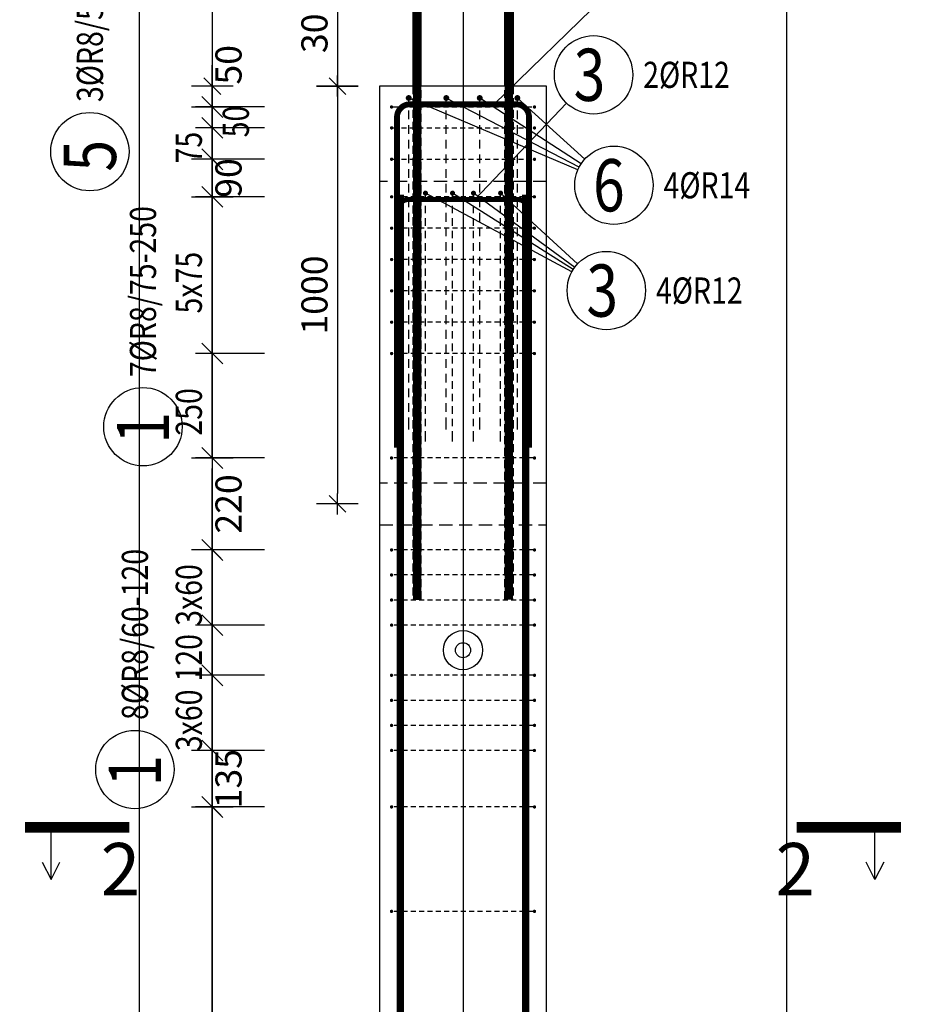
# Model space of a CAD drawing. Units: millimetres. Extents: x 211176 to 232176, y -106123 to -88746.
# Drawn here: x 219415 to 221537, y -101120 to -98764 of the extents above; entities that cross this region are included whole.
import ezdxf

# ---------------------------------------------------------------- set-up
doc = ezdxf.new("R2010")
doc.units = ezdxf.units.MM
doc.header["$LTSCALE"] = 20
doc.linetypes.add('DASHDOT', pattern=[25.4, 12.7, -6.35, 0, -6.35])
doc.linetypes.add('HIDDEN2', pattern=[4.7625, 3.175, -1.5875])
doc.layers.add('CUTVIEWLIMITS', color=1, linetype='Continuous', plot=False)
for name, color, linetype in [('K-KOTY', 151, 'Continuous'), ('K-OCEL', 122, 'Continuous'), ('K-OCEL_NEVID', 31, 'HIDDEN2'), ('K-TVAR', 2, 'Continuous'), ('K-TVAR_NEVID', 21, 'HIDDEN2'), ('Kóty_POPIS_ŘADY', 2, 'Continuous'), ('P_PŘÍČNÉ-HORNÍ', 31, 'Continuous'), ('Polp_POLOŽKA', 2, 'Continuous'), ('Řez_ČÁRY', 1, 'DASHDOT')]:
    doc.layers.add(name, color=color, linetype=linetype)
doc.styles.add('KCE-text', font='romans.shx', dxfattribs={"width": 0.8, "height": 62.5})
doc.styles.add('RomanS', font='romans.shx', dxfattribs={"width": 0.7})
doc.dimstyles.new('KCE-25', dxfattribs={"dimscale": 25, "dimtxt": 2.5, "dimasz": 1, "dimexe": 1.25, "dimexo": 0.625, "dimtad": 1, "dimdec": 0, "dimtxsty": 'RomanS', "dimblk": 'dim_end', "dimcen": 2.5, "dimse1": 1, "dimse2": 1, "dimclrt": 2, "dimadec": 1, "dimazin": 0, "dimtfac": 1, "dimtdec": 0, "dimtix": 1, "dimtmove": 2, "dimatfit": 3, "dimldrblk": 'dim_end', "dimfxl": 1, "dimarcsym": 0})
doc.dimstyles.new('KCE-25 text pod čarou', dxfattribs={"dimscale": 25, "dimtxt": 2.5, "dimasz": 1, "dimexe": 1.25, "dimexo": 0.625, "dimtad": 4, "dimdec": 0, "dimtxsty": 'RomanS', "dimblk": 'dim_end', "dimcen": 2.5, "dimse1": 1, "dimse2": 1, "dimclrt": 2, "dimadec": 1, "dimazin": 0, "dimtfac": 1, "dimtdec": 0, "dimtix": 1, "dimtmove": 2, "dimatfit": 3, "dimldrblk": 'dim_end', "dimfxl": 1, "dimarcsym": 0})

# ---------------------------------------------------------------- blocks, each defined once
blk = doc.blocks.new('dim_end')
for p, q in [((0, 2), (0, -2)), ((1, 0), (-1, 0)), ((-0.8, -0.8), (0.8, 0.8))]:
    blk.add_line(p, q)
blk = doc.blocks.new('*D112')
at = {"layer": 'Defpoints', "color": 0, "ltscale": 0.5, "transparency": 16777216}
for p in [(219875.8, -100513), (219875.8, -100513), (219875.8, -100648)]:
    blk.add_point(p, dxfattribs=at)
at = {"layer": 'K-KOTY', "color": 0, "lineweight": -2, "ltscale": 0.5, "transparency": 16777216}
for p, q in [((219875.8, -100488), (219875.8, -100463)), ((219875.8, -100648), (219875.8, -100513)), ((219875.8, -100673), (219875.8, -100698))]:
    blk.add_line(p, q, dxfattribs=at)
at = {"layer": 'K-KOTY', "color": 0, "lineweight": -2, "ltscale": 0.5, "transparency": 16777216, "xscale": 25, "yscale": 25, "zscale": 25}
for p, rotation in [((219875.8, -100513), 270), ((219875.8, -100648), 90)]:
    blk.add_blockref('dim_end', p, dxfattribs=dict(at, rotation=rotation))
at = {"layer": 'K-KOTY', "color": 2, "ltscale": 0.5, "transparency": 16777216, "insert": (219922.6, -100580.5), "char_height": 62.5, "attachment_point": 5, "rotation": 90, "style": 'RomanS'}
blk.add_mtext('135', dxfattribs=at)
blk = doc.blocks.new('*D113')
at = {"layer": 'Defpoints', "color": 0, "ltscale": 0.5, "transparency": 16777216}
for p in [(219875.8, -99813), (219875.8, -99813), (219875.8, -100033)]:
    blk.add_point(p, dxfattribs=at)
at = {"layer": 'K-KOTY', "color": 0, "lineweight": -2, "ltscale": 0.5, "transparency": 16777216}
blk.add_line((219875.8, -100008), (219875.8, -99838), dxfattribs=at)
at = {"layer": 'K-KOTY', "color": 0, "lineweight": -2, "ltscale": 0.5, "transparency": 16777216, "xscale": 25, "yscale": 25, "zscale": 25}
for p, rotation in [((219875.8, -99813), 90), ((219875.8, -100033), 270)]:
    blk.add_blockref('dim_end', p, dxfattribs=dict(at, rotation=rotation))
at = {"layer": 'K-KOTY', "color": 2, "ltscale": 0.5, "transparency": 16777216, "insert": (219922.6, -99923), "char_height": 62.5, "attachment_point": 5, "rotation": 90, "style": 'RomanS'}
blk.add_mtext('220', dxfattribs=at)
blk = doc.blocks.new('*D114')
at = {"layer": 'Defpoints', "color": 0, "ltscale": 0.5, "transparency": 16777216}
for p in [(219875.8, -98923), (220275.8, -98923, 0), (219875.8, -98973, 0)]:
    blk.add_point(p, dxfattribs=at)
at = {"layer": 'K-KOTY', "color": 0, "lineweight": -2, "ltscale": 0.5, "transparency": 16777216}
for p, q in [((219875.8, -98898), (219875.8, -98873)), ((219875.8, -98973), (219875.8, -98923)), ((219875.8, -98998), (219875.8, -99023))]:
    blk.add_line(p, q, dxfattribs=at)
at = {"layer": 'K-KOTY', "color": 0, "lineweight": -2, "ltscale": 0.5, "transparency": 16777216, "xscale": 25, "yscale": 25, "zscale": 25}
for p, rotation in [((219875.8, -98923), 270), ((219875.8, -98973), 90)]:
    blk.add_blockref('dim_end', p, dxfattribs=dict(at, rotation=rotation))
at = {"layer": 'K-KOTY', "color": 2, "ltscale": 0.5, "transparency": 16777216, "insert": (219922.6, -98872), "char_height": 62.5, "attachment_point": 5, "rotation": 90, "style": 'RomanS'}
blk.add_mtext('50', dxfattribs=at)
blk = doc.blocks.new('*D138')
at = {"layer": 'Defpoints', "color": 0, "ltscale": 0.5, "transparency": 16777216}
for p in [(220355.8, -98623), (220175.2, -98923), (220275.8, -98923)]:
    blk.add_point(p, dxfattribs=at)
at = {"layer": 'K-KOTY', "color": 0, "lineweight": -2, "ltscale": 0.5, "transparency": 16777216}
blk.add_line((220175.2, -98648), (220175.2, -98898), dxfattribs=at)
at = {"layer": 'K-KOTY', "color": 0, "lineweight": -2, "ltscale": 0.5, "transparency": 16777216, "xscale": 25, "yscale": 25, "zscale": 25}
for p, rotation in [((220175.2, -98623), 90), ((220175.2, -98923), 270)]:
    blk.add_blockref('dim_end', p, dxfattribs=dict(at, rotation=rotation))
at = {"layer": 'K-KOTY', "color": 2, "ltscale": 0.5, "transparency": 16777216, "insert": (220128.3, -98773), "char_height": 62.5, "attachment_point": 5, "rotation": 90, "style": 'RomanS'}
blk.add_mtext('300', dxfattribs=at)
blk = doc.blocks.new('*D139')
at = {"layer": 'Defpoints', "color": 0, "ltscale": 0.5, "transparency": 16777216}
for p in [(220275.8, -98923), (220175.2, -99923), (220375.8, -99923)]:
    blk.add_point(p, dxfattribs=at)
at = {"layer": 'K-KOTY', "color": 0, "lineweight": -2, "ltscale": 0.5, "transparency": 16777216}
blk.add_line((220175.2, -98948), (220175.2, -99898), dxfattribs=at)
at = {"layer": 'K-KOTY', "color": 0, "lineweight": -2, "ltscale": 0.5, "transparency": 16777216, "xscale": 25, "yscale": 25, "zscale": 25}
for p, rotation in [((220175.2, -98923), 90), ((220175.2, -99923), 270)]:
    blk.add_blockref('dim_end', p, dxfattribs=dict(at, rotation=rotation))
at = {"layer": 'K-KOTY', "color": 2, "ltscale": 0.5, "transparency": 16777216, "insert": (220128.3, -99423), "char_height": 62.5, "attachment_point": 5, "rotation": 90, "style": 'RomanS'}
blk.add_mtext('1000', dxfattribs=at)
blk = doc.blocks.new('*D140')
at = {"layer": 'Defpoints', "color": 0, "ltscale": 0.5, "transparency": 16777216}
for p in [(220365.8, -98459.1), (220365.8, -98623), (220275.8, -98923)]:
    blk.add_point(p, dxfattribs=at)
at = {"layer": 'K-KOTY', "color": 0, "lineweight": -2, "ltscale": 0.5, "transparency": 16777216}
for p, q in [((220250.8, -98459.1), (220225.8, -98459.1)), ((220275.8, -98459.1), (220365.8, -98459.1)), ((220390.8, -98459.1), (220415.8, -98459.1))]:
    blk.add_line(p, q, dxfattribs=at)
at = {"layer": 'K-KOTY', "color": 0, "lineweight": -2, "ltscale": 0.5, "transparency": 16777216, "xscale": 25, "yscale": 25, "zscale": 25}
blk.add_blockref('dim_end', (220275.8, -98459.1), dxfattribs=at)
at = {"layer": 'K-KOTY', "color": 0, "lineweight": -2, "ltscale": 0.5, "transparency": 16777216, "xscale": 25, "yscale": 25, "zscale": 25, "rotation": 180}
blk.add_blockref('dim_end', (220365.8, -98459.1), dxfattribs=at)
at = {"layer": 'K-KOTY', "color": 2, "ltscale": 0.5, "transparency": 16777216, "insert": (220320.8, -98412.3), "char_height": 62.5, "attachment_point": 5, "style": 'RomanS'}
blk.add_mtext('90', dxfattribs=at)
blk = doc.blocks.new('*D142')
at = {"layer": 'Defpoints', "color": 0, "ltscale": 0.5, "transparency": 16777216}
for p in [(220675.8, -98459.1), (220585.8, -98623), (220675.8, -98923)]:
    blk.add_point(p, dxfattribs=at)
at = {"layer": 'K-KOTY', "color": 0, "lineweight": -2, "ltscale": 0.5, "transparency": 16777216}
for p, q in [((220560.8, -98459.1), (220535.8, -98459.1)), ((220585.8, -98459.1), (220675.8, -98459.1)), ((220700.8, -98459.1), (220725.8, -98459.1))]:
    blk.add_line(p, q, dxfattribs=at)
at = {"layer": 'K-KOTY', "color": 0, "lineweight": -2, "ltscale": 0.5, "transparency": 16777216, "xscale": 25, "yscale": 25, "zscale": 25}
blk.add_blockref('dim_end', (220585.8, -98459.1), dxfattribs=at)
at = {"layer": 'K-KOTY', "color": 0, "lineweight": -2, "ltscale": 0.5, "transparency": 16777216, "xscale": 25, "yscale": 25, "zscale": 25, "rotation": 180}
blk.add_blockref('dim_end', (220675.8, -98459.1), dxfattribs=at)
at = {"layer": 'K-KOTY', "color": 2, "ltscale": 0.5, "transparency": 16777216, "insert": (220630.8, -98412.3), "char_height": 62.5, "attachment_point": 5, "style": 'RomanS'}
blk.add_mtext('90', dxfattribs=at)
blk = doc.blocks.new('*D103')
at = {"layer": 'Defpoints', "color": 0, "ltscale": 0.5, "transparency": 16777216}
for p in [(219875.8, -99098), (219875.8, -99098), (219875.8, -99188)]:
    blk.add_point(p, dxfattribs=at)
at = {"layer": 'K-KOTY', "color": 0, "lineweight": -2, "ltscale": 0.5, "transparency": 16777216}
for p, q in [((219875.8, -99073), (219875.8, -99048)), ((219875.8, -99188), (219875.8, -99098)), ((219875.8, -99213), (219875.8, -99238))]:
    blk.add_line(p, q, dxfattribs=at)
at = {"layer": 'K-KOTY', "color": 0, "lineweight": -2, "ltscale": 0.5, "transparency": 16777216, "xscale": 25, "yscale": 25, "zscale": 25}
for p, rotation in [((219875.8, -99098), 270), ((219875.8, -99188), 90)]:
    blk.add_blockref('dim_end', p, dxfattribs=dict(at, rotation=rotation))
at = {"layer": 'K-KOTY', "color": 2, "ltscale": 0.5, "transparency": 16777216, "insert": (219922.6, -99143), "char_height": 62.5, "attachment_point": 5, "rotation": 90, "style": 'RomanS'}
blk.add_mtext('90', dxfattribs=at)

msp = doc.modelspace()

# ---------------------------------------------------------------- linework, layer by layer
at = {"layer": 'CUTVIEWLIMITS'}
msp.add_lwpolyline([(219700.8, -104948), (221250.8, -104948), (221250.8, -98048), (219700.8, -98048)], close=True, dxfattribs=at)
at = {"layer": 'Defpoints', "color": 5}
msp.add_line((219875.8, -90273, 0), (219875.8, -106123, 0), dxfattribs=at)
at = {"layer": 'Defpoints', "color": 1}
msp.add_line((220475.8, -90273, 0), (220475.8, -106123, 0), dxfattribs=at)
at = {"layer": 'K-OCEL', "color": 7, "ltscale": 0.5}
for p, q in [((220355.8, -98623), (220355.8, -98923)), ((220375.8, -98923), (220375.8, -98623)), ((220575.8, -98923), (220575.8, -98623)), ((220595.8, -98623), (220595.8, -98923)), ((220355.8, -98923), (220375.8, -98923)), ((220595.8, -98923), (220575.8, -98923))]:
    msp.add_line(p, q, dxfattribs=at)
for radius in [47, 18]:
    msp.add_circle((220475.8, -100273, 0), radius, dxfattribs=at)
at = {"layer": 'K-OCEL_NEVID', "color": 7, "linetype": 'HIDDEN2', "ltscale": 0.3}
for p, q in [((220375.8, -98923), (220355.8, -98923)), ((220355.8, -98923), (220355.8, -99923)), ((220375.8, -99923), (220375.8, -98923)), ((220575.8, -99923), (220575.8, -98923)), ((220575.8, -98923), (220595.8, -98923)), ((220575.8, -99923), (220575.8, -98923)), ((220575.8, -98923), (220595.8, -98923)), ((220595.8, -98923), (220595.8, -99923)), ((220595.8, -98923), (220595.8, -99923)), ((220375.8, -99151.3), (220355.8, -99151.3)), ((220355.8, -99151.3), (220355.8, -100151)), ((220375.8, -100151), (220375.8, -99151.3)), ((220575.8, -100151), (220575.8, -99151.3)), ((220575.8, -99151.3), (220595.8, -99151.3)), ((220595.8, -99151.3), (220595.8, -100151)), ((220355.8, -99923), (220375.8, -99923)), ((220595.8, -99923), (220575.8, -99923)), ((220595.8, -99923), (220575.8, -99923)), ((220355.8, -100151), (220375.8, -100151)), ((220595.8, -100151), (220575.8, -100151))]:
    msp.add_line(p, q, dxfattribs=at)
at = {"layer": 'K-OCEL_NEVID', "color": 7, "ltscale": 0.5}
for p, q in [((220675.8, -99873), (220275.8, -99873)), ((220275.8, -99873), (220275.8, -99973)), ((220675.8, -99973), (220675.8, -99873)), ((220275.8, -99973), (220675.8, -99973))]:
    msp.add_line(p, q, dxfattribs=at)
at = {"layer": 'K-TVAR', "color": 7, "ltscale": 0.5}
for p, q in [((220275.8, -98923), (220275.8, -104323)), ((220675.8, -98923), (220275.8, -98923)), ((220675.8, -104323), (220675.8, -98923))]:
    msp.add_line(p, q, dxfattribs=at)
at = {"layer": 'K-TVAR_NEVID', "color": 7, "ltscale": 0.5}
for p, q in [((220275.8, -99151.3), (220275.8, -104323)), ((220675.8, -99151.3), (220275.8, -99151.3)), ((220675.8, -104323), (220675.8, -99151.3))]:
    msp.add_line(p, q, dxfattribs=at)
at = {"layer": 'Kóty_POPIS_ŘADY', "color": 151}
for p, q in [((219900.8, -98998), (219850.8, -98948)), ((220000.8, -98973), (219835.8, -98973)), ((219875.8, -99098), (219875.8, -98973)), ((219850.8, -98998), (219900.8, -99048)), ((219900.8, -99048), (219850.8, -98998)), ((220000.8, -99023), (219835.8, -99023)), ((219850.8, -99073), (219900.8, -99123)), ((220000.8, -99098), (219835.8, -99098)), ((219900.8, -99213), (219850.8, -99163)), ((220000.8, -99188), (219835.8, -99188)), ((219875.8, -99813), (219875.8, -99188)), ((219850.8, -99538), (219900.8, -99588)), ((219900.8, -99588), (219850.8, -99538)), ((220000.8, -99563), (219835.8, -99563)), ((219850.8, -99788), (219900.8, -99838)), ((220000.8, -99813), (219835.8, -99813)), ((219900.8, -100058), (219850.8, -100008)), ((220000.8, -100033), (219835.8, -100033)), ((219875.8, -100513), (219875.8, -100033)), ((219850.8, -100188), (219900.8, -100238)), ((219900.8, -100238), (219850.8, -100188)), ((220000.8, -100213), (219835.8, -100213)), ((219850.8, -100308), (219900.8, -100358)), ((219900.8, -100358), (219850.8, -100308)), ((220000.8, -100333), (219835.8, -100333)), ((219850.8, -100488), (219900.8, -100538)), ((220000.8, -100513), (219835.8, -100513)), ((219900.8, -100673), (219850.8, -100623)), ((220000.8, -100648), (219835.8, -100648)), ((219875.8, -102648), (219875.8, -100648))]:
    msp.add_line(p, q, dxfattribs=at)
at = {"layer": 'P_PŘÍČNÉ-HORNÍ'}
for points in [[(220365.8, -99923, 20, 20, 0), (220365.8, -98623, 20, 20, 0)], [(220585.8, -99923, 20, 20, 0), (220585.8, -98623, 20, 20, 0)], [(220365.8, -100151, 20, 20, 0), (220365.8, -98631, 20, 20, 0)], [(220585.8, -100151, 20, 20, 0), (220585.8, -98631, 20, 20, 0)], [(220317.8, -99759.5, 14, 14, 0), (220317.8, -98997.5, 14, 14, -0.414214), (220348.8, -98966.5, 14, 14, 0), (220602.8, -98966.5, 14, 14, -0.414214), (220633.8, -98997.5, 14, 14, 0), (220633.8, -99759.5, 14, 14, 0)], [(220325.8, -104323, 18, 18, 0), (220325.8, -99183, 18, 18, 0)], [(220625.8, -104323, 18, 18, 0), (220625.8, -99183, 18, 18, 0)], [(220316.8, -99788.2, 12, 12, 0), (220316.8, -99224.2, 12, 12, -0.414214), (220346.8, -99194.2, 12, 12, 0), (220604.8, -99194.2, 12, 12, -0.414214), (220634.8, -99224.2, 12, 12, 0), (220634.8, -99788.2, 12, 12, 0)]]:
    msp.add_lwpolyline(points, format="xyseb", dxfattribs=at)
for points in [[(220349.3, -98951.5, 7, 7, 1), (220342.3, -98951.5, 7, 7, 1)], [(220439.3, -98951.5, 7, 7, 1), (220432.3, -98951.5, 7, 7, 1)], [(220519.3, -98951.5, 7, 7, 1), (220512.3, -98951.5, 7, 7, 1)], [(220609.3, -98951.5, 7, 7, 1), (220602.3, -98951.5, 7, 7, 1)], [(220306.8, -98973, 4, 4, 1), (220302.8, -98973, 4, 4, 1)], [(220648.8, -98973, 4, 4, 1), (220644.8, -98973, 4, 4, 1)], [(220306.8, -99023, 4, 4, 1), (220302.8, -99023, 4, 4, 1)], [(220648.8, -99023, 4, 4, 1), (220644.8, -99023, 4, 4, 1)], [(220306.8, -99098, 4, 4, 1), (220302.8, -99098, 4, 4, 1)], [(220648.8, -99098, 4, 4, 1), (220644.8, -99098, 4, 4, 1)], [(220388.8, -99179.2, 6, 6, 1), (220382.8, -99179.2, 6, 6, 1)], [(220453.8, -99179.2, 6, 6, 1), (220447.8, -99179.2, 6, 6, 1)], [(220503.8, -99179.2, 6, 6, 1), (220497.8, -99179.2, 6, 6, 1)], [(220568.8, -99179.2, 6, 6, 1), (220562.8, -99179.2, 6, 6, 1)], [(220306.8, -99188, 4, 4, 1), (220302.8, -99188, 4, 4, 1)], [(220648.8, -99188, 4, 4, 1), (220644.8, -99188, 4, 4, 1)], [(220306.8, -99263, 4, 4, 1), (220302.8, -99263, 4, 4, 1)], [(220648.8, -99263, 4, 4, 1), (220644.8, -99263, 4, 4, 1)], [(220306.8, -99338, 4, 4, 1), (220302.8, -99338, 4, 4, 1)], [(220648.8, -99338, 4, 4, 1), (220644.8, -99338, 4, 4, 1)], [(220306.8, -99413, 4, 4, 1), (220302.8, -99413, 4, 4, 1)], [(220648.8, -99413, 4, 4, 1), (220644.8, -99413, 4, 4, 1)], [(220306.8, -99488, 4, 4, 1), (220302.8, -99488, 4, 4, 1)], [(220648.8, -99488, 4, 4, 1), (220644.8, -99488, 4, 4, 1)], [(220306.8, -99563, 4, 4, 1), (220302.8, -99563, 4, 4, 1)], [(220648.8, -99563, 4, 4, 1), (220644.8, -99563, 4, 4, 1)], [(220306.8, -99813, 4, 4, 1), (220302.8, -99813, 4, 4, 1)], [(220648.8, -99813, 4, 4, 1), (220644.8, -99813, 4, 4, 1)], [(220306.8, -100033, 4, 4, 1), (220302.8, -100033, 4, 4, 1)], [(220648.8, -100033, 4, 4, 1), (220644.8, -100033, 4, 4, 1)], [(220306.8, -100093, 4, 4, 1), (220302.8, -100093, 4, 4, 1)], [(220648.8, -100093, 4, 4, 1), (220644.8, -100093, 4, 4, 1)], [(220306.8, -100153, 4, 4, 1), (220302.8, -100153, 4, 4, 1)], [(220648.8, -100153, 4, 4, 1), (220644.8, -100153, 4, 4, 1)], [(220306.8, -100213, 4, 4, 1), (220302.8, -100213, 4, 4, 1)], [(220648.8, -100213, 4, 4, 1), (220644.8, -100213, 4, 4, 1)], [(220306.8, -100333, 4, 4, 1), (220302.8, -100333, 4, 4, 1)], [(220648.8, -100333, 4, 4, 1), (220644.8, -100333, 4, 4, 1)], [(220306.8, -100393, 4, 4, 1), (220302.8, -100393, 4, 4, 1)], [(220648.8, -100393, 4, 4, 1), (220644.8, -100393, 4, 4, 1)], [(220306.8, -100453, 4, 4, 1), (220302.8, -100453, 4, 4, 1)], [(220648.8, -100453, 4, 4, 1), (220644.8, -100453, 4, 4, 1)], [(220306.8, -100513, 4, 4, 1), (220302.8, -100513, 4, 4, 1)], [(220648.8, -100513, 4, 4, 1), (220644.8, -100513, 4, 4, 1)], [(220306.8, -100648, 4, 4, 1), (220302.8, -100648, 4, 4, 1)], [(220648.8, -100648, 4, 4, 1), (220644.8, -100648, 4, 4, 1)], [(220306.8, -100898, 4, 4, 1), (220302.8, -100898, 4, 4, 1)], [(220648.8, -100898, 4, 4, 1), (220644.8, -100898, 4, 4, 1)]]:
    msp.add_lwpolyline(points, format="xyseb", close=True, dxfattribs=at)
for points in [[(220345.8, -98967.5), (220345.8, -98958.5)], [(220435.8, -98967.5), (220435.8, -98958.5)], [(220515.8, -98967.5), (220515.8, -98958.5)], [(220605.8, -98967.5), (220605.8, -98958.5)], [(220308.8, -98973), (220320.8, -98973)], [(220328.8, -98973), (220340.8, -98973)], [(220345.8, -99002.5), (220345.8, -98981.5)], [(220348.8, -98973), (220360.8, -98973)], [(220368.8, -98973), (220380.8, -98973)], [(220388.8, -98973), (220400.8, -98973)], [(220408.8, -98973), (220420.8, -98973)], [(220428.8, -98973), (220440.8, -98973)], [(220435.8, -99002.5), (220435.8, -98981.5)], [(220448.8, -98973), (220460.8, -98973)], [(220468.8, -98973), (220480.8, -98973)], [(220488.8, -98973), (220500.8, -98973)], [(220508.8, -98973), (220520.8, -98973)], [(220515.8, -99002.5), (220515.8, -98981.5)], [(220528.8, -98973), (220540.8, -98973)], [(220548.8, -98973), (220560.8, -98973)], [(220568.8, -98973), (220580.8, -98973)], [(220588.8, -98973), (220600.8, -98973)], [(220605.8, -99002.5), (220605.8, -98981.5)], [(220608.8, -98973), (220620.8, -98973)], [(220628.8, -98973), (220640.8, -98973)], [(220308.8, -99023), (220320.8, -99023)], [(220328.8, -99023), (220340.8, -99023)], [(220345.8, -99037.5), (220345.8, -99016.5)], [(220348.8, -99023), (220360.8, -99023)], [(220368.8, -99023), (220380.8, -99023)], [(220388.8, -99023), (220400.8, -99023)], [(220408.8, -99023), (220420.8, -99023)], [(220428.8, -99023), (220440.8, -99023)], [(220435.8, -99037.5), (220435.8, -99016.5)], [(220448.8, -99023), (220460.8, -99023)], [(220468.8, -99023), (220480.8, -99023)], [(220488.8, -99023), (220500.8, -99023)], [(220508.8, -99023), (220520.8, -99023)], [(220515.8, -99037.5), (220515.8, -99016.5)], [(220528.8, -99023), (220540.8, -99023)], [(220548.8, -99023), (220560.8, -99023)], [(220568.8, -99023), (220580.8, -99023)], [(220588.8, -99023), (220600.8, -99023)], [(220605.8, -99037.5), (220605.8, -99016.5)], [(220608.8, -99023), (220620.8, -99023)], [(220628.8, -99023), (220640.8, -99023)], [(220345.8, -99072.5), (220345.8, -99051.5)], [(220435.8, -99072.5), (220435.8, -99051.5)], [(220515.8, -99072.5), (220515.8, -99051.5)], [(220605.8, -99072.5), (220605.8, -99051.5)], [(220308.8, -99098), (220320.8, -99098)], [(220328.8, -99098), (220340.8, -99098)], [(220345.8, -99107.5), (220345.8, -99086.5)], [(220348.8, -99098), (220360.8, -99098)], [(220368.8, -99098), (220380.8, -99098)], [(220388.8, -99098), (220400.8, -99098)], [(220408.8, -99098), (220420.8, -99098)], [(220428.8, -99098), (220440.8, -99098)], [(220435.8, -99107.5), (220435.8, -99086.5)], [(220448.8, -99098), (220460.8, -99098)], [(220468.8, -99098), (220480.8, -99098)], [(220488.8, -99098), (220500.8, -99098)], [(220508.8, -99098), (220520.8, -99098)], [(220515.8, -99107.5), (220515.8, -99086.5)], [(220528.8, -99098), (220540.8, -99098)], [(220548.8, -99098), (220560.8, -99098)], [(220568.8, -99098), (220580.8, -99098)], [(220588.8, -99098), (220600.8, -99098)], [(220605.8, -99107.5), (220605.8, -99086.5)], [(220608.8, -99098), (220620.8, -99098)], [(220628.8, -99098), (220640.8, -99098)], [(220345.8, -99142.5), (220345.8, -99121.5)], [(220435.8, -99142.5), (220435.8, -99121.5)], [(220515.8, -99142.5), (220515.8, -99121.5)], [(220605.8, -99142.5), (220605.8, -99121.5)], [(220345.8, -99177.5), (220345.8, -99156.5)], [(220435.8, -99177.5), (220435.8, -99156.5)], [(220515.8, -99177.5), (220515.8, -99156.5)], [(220605.8, -99177.5), (220605.8, -99156.5)], [(220322.8, -99188), (220310.8, -99188)], [(220342.8, -99188), (220330.8, -99188)], [(220345.8, -99212.5), (220345.8, -99191.5)], [(220362.8, -99188), (220350.8, -99188)], [(220382.8, -99188), (220370.8, -99188)], [(220385.8, -99197.2), (220385.8, -99185.2)], [(220402.8, -99188), (220390.8, -99188)], [(220422.8, -99188), (220410.8, -99188)], [(220442.8, -99188), (220430.8, -99188)], [(220435.8, -99212.5), (220435.8, -99191.5)], [(220450.8, -99197.2), (220450.8, -99185.2)], [(220462.8, -99188), (220450.8, -99188)], [(220482.8, -99188), (220470.8, -99188)], [(220502.8, -99188), (220490.8, -99188)], [(220500.8, -99197.2), (220500.8, -99185.2)], [(220522.8, -99188), (220510.8, -99188)], [(220515.8, -99212.5), (220515.8, -99191.5)], [(220542.8, -99188), (220530.8, -99188)], [(220562.8, -99188), (220550.8, -99188)], [(220565.8, -99197.2), (220565.8, -99185.2)], [(220582.8, -99188), (220570.8, -99188)], [(220602.8, -99188), (220590.8, -99188)], [(220605.8, -99212.5), (220605.8, -99191.5)], [(220622.8, -99188), (220610.8, -99188)], [(220642.8, -99188), (220630.8, -99188)], [(220345.8, -99247.5), (220345.8, -99226.5)], [(220385.8, -99227.2), (220385.8, -99209.2)], [(220435.8, -99247.5), (220435.8, -99226.5)], [(220450.8, -99227.2), (220450.8, -99209.2)], [(220500.8, -99227.2), (220500.8, -99209.2)], [(220515.8, -99247.5), (220515.8, -99226.5)], [(220565.8, -99227.2), (220565.8, -99209.2)], [(220605.8, -99247.5), (220605.8, -99226.5)], [(220385.8, -99257.2), (220385.8, -99239.2)], [(220450.8, -99257.2), (220450.8, -99239.2)], [(220500.8, -99257.2), (220500.8, -99239.2)], [(220565.8, -99257.2), (220565.8, -99239.2)], [(220322.8, -99263), (220310.8, -99263)], [(220342.8, -99263), (220330.8, -99263)], [(220345.8, -99282.5), (220345.8, -99261.5)], [(220362.8, -99263), (220350.8, -99263)], [(220382.8, -99263), (220370.8, -99263)], [(220385.8, -99287.2), (220385.8, -99269.2)], [(220402.8, -99263), (220390.8, -99263)], [(220422.8, -99263), (220410.8, -99263)], [(220442.8, -99263), (220430.8, -99263)], [(220435.8, -99282.5), (220435.8, -99261.5)], [(220462.8, -99263), (220450.8, -99263)], [(220450.8, -99287.2), (220450.8, -99269.2)], [(220482.8, -99263), (220470.8, -99263)], [(220502.8, -99263), (220490.8, -99263)], [(220500.8, -99287.2), (220500.8, -99269.2)], [(220522.8, -99263), (220510.8, -99263)], [(220515.8, -99282.5), (220515.8, -99261.5)], [(220542.8, -99263), (220530.8, -99263)], [(220562.8, -99263), (220550.8, -99263)], [(220565.8, -99287.2), (220565.8, -99269.2)], [(220582.8, -99263), (220570.8, -99263)], [(220602.8, -99263), (220590.8, -99263)], [(220605.8, -99282.5), (220605.8, -99261.5)], [(220622.8, -99263), (220610.8, -99263)], [(220642.8, -99263), (220630.8, -99263)], [(220345.8, -99317.5), (220345.8, -99296.5)], [(220435.8, -99317.5), (220435.8, -99296.5)], [(220515.8, -99317.5), (220515.8, -99296.5)], [(220605.8, -99317.5), (220605.8, -99296.5)], [(220385.8, -99317.2), (220385.8, -99299.2)], [(220450.8, -99317.2), (220450.8, -99299.2)], [(220500.8, -99317.2), (220500.8, -99299.2)], [(220565.8, -99317.2), (220565.8, -99299.2)], [(220322.8, -99338), (220310.8, -99338)], [(220342.8, -99338), (220330.8, -99338)], [(220345.8, -99352.5), (220345.8, -99331.5)], [(220362.8, -99338), (220350.8, -99338)], [(220382.8, -99338), (220370.8, -99338)], [(220385.8, -99347.2), (220385.8, -99329.2)], [(220402.8, -99338), (220390.8, -99338)], [(220422.8, -99338), (220410.8, -99338)], [(220442.8, -99338), (220430.8, -99338)], [(220435.8, -99352.5), (220435.8, -99331.5)], [(220450.8, -99347.2), (220450.8, -99329.2)], [(220462.8, -99338), (220450.8, -99338)], [(220482.8, -99338), (220470.8, -99338)], [(220502.8, -99338), (220490.8, -99338)], [(220500.8, -99347.2), (220500.8, -99329.2)], [(220522.8, -99338), (220510.8, -99338)], [(220515.8, -99352.5), (220515.8, -99331.5)], [(220542.8, -99338), (220530.8, -99338)], [(220562.8, -99338), (220550.8, -99338)], [(220565.8, -99347.2), (220565.8, -99329.2)], [(220582.8, -99338), (220570.8, -99338)], [(220602.8, -99338), (220590.8, -99338)], [(220605.8, -99352.5), (220605.8, -99331.5)], [(220622.8, -99338), (220610.8, -99338)], [(220642.8, -99338), (220630.8, -99338)], [(220345.8, -99387.5), (220345.8, -99366.5)], [(220385.8, -99377.2), (220385.8, -99359.2)], [(220435.8, -99387.5), (220435.8, -99366.5)], [(220450.8, -99377.2), (220450.8, -99359.2)], [(220500.8, -99377.2), (220500.8, -99359.2)], [(220515.8, -99387.5), (220515.8, -99366.5)], [(220565.8, -99377.2), (220565.8, -99359.2)], [(220605.8, -99387.5), (220605.8, -99366.5)], [(220385.8, -99407.2), (220385.8, -99389.2)], [(220450.8, -99407.2), (220450.8, -99389.2)], [(220500.8, -99407.2), (220500.8, -99389.2)], [(220565.8, -99407.2), (220565.8, -99389.2)], [(220322.8, -99413), (220310.8, -99413)], [(220342.8, -99413), (220330.8, -99413)], [(220345.8, -99422.5), (220345.8, -99401.5)], [(220362.8, -99413), (220350.8, -99413)], [(220382.8, -99413), (220370.8, -99413)], [(220402.8, -99413), (220390.8, -99413)], [(220422.8, -99413), (220410.8, -99413)], [(220442.8, -99413), (220430.8, -99413)], [(220435.8, -99422.5), (220435.8, -99401.5)], [(220462.8, -99413), (220450.8, -99413)], [(220482.8, -99413), (220470.8, -99413)], [(220502.8, -99413), (220490.8, -99413)], [(220522.8, -99413), (220510.8, -99413)], [(220515.8, -99422.5), (220515.8, -99401.5)], [(220542.8, -99413), (220530.8, -99413)], [(220562.8, -99413), (220550.8, -99413)], [(220582.8, -99413), (220570.8, -99413)], [(220602.8, -99413), (220590.8, -99413)], [(220605.8, -99422.5), (220605.8, -99401.5)], [(220622.8, -99413), (220610.8, -99413)], [(220642.8, -99413), (220630.8, -99413)], [(220345.8, -99457.5), (220345.8, -99436.5)], [(220385.8, -99437.2), (220385.8, -99419.2)], [(220435.8, -99457.5), (220435.8, -99436.5)], [(220450.8, -99437.2), (220450.8, -99419.2)], [(220500.8, -99437.2), (220500.8, -99419.2)], [(220515.8, -99457.5), (220515.8, -99436.5)], [(220565.8, -99437.2), (220565.8, -99419.2)], [(220605.8, -99457.5), (220605.8, -99436.5)], [(220385.8, -99467.2), (220385.8, -99449.2)], [(220450.8, -99467.2), (220450.8, -99449.2)], [(220500.8, -99467.2), (220500.8, -99449.2)], [(220565.8, -99467.2), (220565.8, -99449.2)], [(220345.8, -99492.5), (220345.8, -99471.5)], [(220385.8, -99497.2), (220385.8, -99479.2)], [(220435.8, -99492.5), (220435.8, -99471.5)], [(220450.8, -99497.2), (220450.8, -99479.2)], [(220500.8, -99497.2), (220500.8, -99479.2)], [(220515.8, -99492.5), (220515.8, -99471.5)], [(220565.8, -99497.2), (220565.8, -99479.2)], [(220605.8, -99492.5), (220605.8, -99471.5)], [(220322.8, -99488), (220310.8, -99488)], [(220342.8, -99488), (220330.8, -99488)], [(220345.8, -99527.5), (220345.8, -99506.5)], [(220362.8, -99488), (220350.8, -99488)], [(220382.8, -99488), (220370.8, -99488)], [(220385.8, -99527.2), (220385.8, -99509.2)], [(220402.8, -99488), (220390.8, -99488)], [(220422.8, -99488), (220410.8, -99488)], [(220442.8, -99488), (220430.8, -99488)], [(220435.8, -99527.5), (220435.8, -99506.5)], [(220462.8, -99488), (220450.8, -99488)], [(220450.8, -99527.2), (220450.8, -99509.2)], [(220482.8, -99488), (220470.8, -99488)], [(220502.8, -99488), (220490.8, -99488)], [(220500.8, -99527.2), (220500.8, -99509.2)], [(220522.8, -99488), (220510.8, -99488)], [(220515.8, -99527.5), (220515.8, -99506.5)], [(220542.8, -99488), (220530.8, -99488)], [(220562.8, -99488), (220550.8, -99488)], [(220565.8, -99527.2), (220565.8, -99509.2)], [(220582.8, -99488), (220570.8, -99488)], [(220602.8, -99488), (220590.8, -99488)], [(220605.8, -99527.5), (220605.8, -99506.5)], [(220622.8, -99488), (220610.8, -99488)], [(220642.8, -99488), (220630.8, -99488)], [(220345.8, -99562.5), (220345.8, -99541.5)], [(220385.8, -99557.2), (220385.8, -99539.2)], [(220435.8, -99562.5), (220435.8, -99541.5)], [(220450.8, -99557.2), (220450.8, -99539.2)], [(220500.8, -99557.2), (220500.8, -99539.2)], [(220515.8, -99562.5), (220515.8, -99541.5)], [(220565.8, -99557.2), (220565.8, -99539.2)], [(220605.8, -99562.5), (220605.8, -99541.5)], [(220322.8, -99563), (220310.8, -99563)], [(220342.8, -99563), (220330.8, -99563)], [(220345.8, -99597.5), (220345.8, -99576.5)], [(220362.8, -99563), (220350.8, -99563)], [(220382.8, -99563), (220370.8, -99563)], [(220385.8, -99587.2), (220385.8, -99569.2)], [(220402.8, -99563), (220390.8, -99563)], [(220422.8, -99563), (220410.8, -99563)], [(220442.8, -99563), (220430.8, -99563)], [(220435.8, -99597.5), (220435.8, -99576.5)], [(220462.8, -99563), (220450.8, -99563)], [(220450.8, -99587.2), (220450.8, -99569.2)], [(220482.8, -99563), (220470.8, -99563)], [(220502.8, -99563), (220490.8, -99563)], [(220500.8, -99587.2), (220500.8, -99569.2)], [(220522.8, -99563), (220510.8, -99563)], [(220515.8, -99597.5), (220515.8, -99576.5)], [(220542.8, -99563), (220530.8, -99563)], [(220562.8, -99563), (220550.8, -99563)], [(220565.8, -99587.2), (220565.8, -99569.2)], [(220582.8, -99563), (220570.8, -99563)], [(220602.8, -99563), (220590.8, -99563)], [(220605.8, -99597.5), (220605.8, -99576.5)], [(220622.8, -99563), (220610.8, -99563)], [(220642.8, -99563), (220630.8, -99563)], [(220385.8, -99617.2), (220385.8, -99599.2)], [(220450.8, -99617.2), (220450.8, -99599.2)], [(220500.8, -99617.2), (220500.8, -99599.2)], [(220565.8, -99617.2), (220565.8, -99599.2)], [(220345.8, -99632.5), (220345.8, -99611.5)], [(220435.8, -99632.5), (220435.8, -99611.5)], [(220515.8, -99632.5), (220515.8, -99611.5)], [(220605.8, -99632.5), (220605.8, -99611.5)], [(220345.8, -99667.5), (220345.8, -99646.5)], [(220385.8, -99647.2), (220385.8, -99629.2)], [(220435.8, -99667.5), (220435.8, -99646.5)], [(220450.8, -99647.2), (220450.8, -99629.2)], [(220500.8, -99647.2), (220500.8, -99629.2)], [(220515.8, -99667.5), (220515.8, -99646.5)], [(220565.8, -99647.2), (220565.8, -99629.2)], [(220605.8, -99667.5), (220605.8, -99646.5)], [(220385.8, -99677.2), (220385.8, -99659.2)], [(220450.8, -99677.2), (220450.8, -99659.2)], [(220500.8, -99677.2), (220500.8, -99659.2)], [(220565.8, -99677.2), (220565.8, -99659.2)], [(220345.8, -99702.5), (220345.8, -99681.5)], [(220385.8, -99707.2), (220385.8, -99689.2)], [(220435.8, -99702.5), (220435.8, -99681.5)], [(220450.8, -99707.2), (220450.8, -99689.2)], [(220500.8, -99707.2), (220500.8, -99689.2)], [(220515.8, -99702.5), (220515.8, -99681.5)], [(220565.8, -99707.2), (220565.8, -99689.2)], [(220605.8, -99702.5), (220605.8, -99681.5)], [(220345.8, -99737.5), (220345.8, -99716.5)], [(220385.8, -99737.2), (220385.8, -99719.2)], [(220435.8, -99737.5), (220435.8, -99716.5)], [(220450.8, -99737.2), (220450.8, -99719.2)], [(220500.8, -99737.2), (220500.8, -99719.2)], [(220515.8, -99737.5), (220515.8, -99716.5)], [(220565.8, -99737.2), (220565.8, -99719.2)], [(220605.8, -99737.5), (220605.8, -99716.5)], [(220345.8, -99744.5), (220345.8, -99737.5)], [(220435.8, -99744.5), (220435.8, -99737.5)], [(220515.8, -99744.5), (220515.8, -99737.5)], [(220605.8, -99744.5), (220605.8, -99737.5)], [(220385.8, -99767.2), (220385.8, -99749.2)], [(220385.8, -99773.2), (220385.8, -99767.2)], [(220450.8, -99767.2), (220450.8, -99749.2)], [(220450.8, -99773.2), (220450.8, -99767.2)], [(220500.8, -99767.2), (220500.8, -99749.2)], [(220500.8, -99773.2), (220500.8, -99767.2)], [(220565.8, -99767.2), (220565.8, -99749.2)], [(220565.8, -99773.2), (220565.8, -99767.2)], [(220322.8, -99813), (220310.8, -99813)], [(220342.8, -99813), (220330.8, -99813)], [(220362.8, -99813), (220350.8, -99813)], [(220382.8, -99813), (220370.8, -99813)], [(220402.8, -99813), (220390.8, -99813)], [(220422.8, -99813), (220410.8, -99813)], [(220442.8, -99813), (220430.8, -99813)], [(220462.8, -99813), (220450.8, -99813)], [(220482.8, -99813), (220470.8, -99813)], [(220502.8, -99813), (220490.8, -99813)], [(220522.8, -99813), (220510.8, -99813)], [(220542.8, -99813), (220530.8, -99813)], [(220562.8, -99813), (220550.8, -99813)], [(220582.8, -99813), (220570.8, -99813)], [(220602.8, -99813), (220590.8, -99813)], [(220622.8, -99813), (220610.8, -99813)], [(220642.8, -99813), (220630.8, -99813)], [(220322.8, -100033), (220310.8, -100033)], [(220342.8, -100033), (220330.8, -100033)], [(220362.8, -100033), (220350.8, -100033)], [(220382.8, -100033), (220370.8, -100033)], [(220402.8, -100033), (220390.8, -100033)], [(220422.8, -100033), (220410.8, -100033)], [(220442.8, -100033), (220430.8, -100033)], [(220462.8, -100033), (220450.8, -100033)], [(220482.8, -100033), (220470.8, -100033)], [(220502.8, -100033), (220490.8, -100033)], [(220522.8, -100033), (220510.8, -100033)], [(220542.8, -100033), (220530.8, -100033)], [(220562.8, -100033), (220550.8, -100033)], [(220582.8, -100033), (220570.8, -100033)], [(220602.8, -100033), (220590.8, -100033)], [(220622.8, -100033), (220610.8, -100033)], [(220642.8, -100033), (220630.8, -100033)], [(220322.8, -100093), (220310.8, -100093)], [(220342.8, -100093), (220330.8, -100093)], [(220362.8, -100093), (220350.8, -100093)], [(220382.8, -100093), (220370.8, -100093)], [(220402.8, -100093), (220390.8, -100093)], [(220422.8, -100093), (220410.8, -100093)], [(220442.8, -100093), (220430.8, -100093)], [(220462.8, -100093), (220450.8, -100093)], [(220482.8, -100093), (220470.8, -100093)], [(220502.8, -100093), (220490.8, -100093)], [(220522.8, -100093), (220510.8, -100093)], [(220542.8, -100093), (220530.8, -100093)], [(220562.8, -100093), (220550.8, -100093)], [(220582.8, -100093), (220570.8, -100093)], [(220602.8, -100093), (220590.8, -100093)], [(220622.8, -100093), (220610.8, -100093)], [(220642.8, -100093), (220630.8, -100093)], [(220322.8, -100153), (220310.8, -100153)], [(220342.8, -100153), (220330.8, -100153)], [(220362.8, -100153), (220350.8, -100153)], [(220382.8, -100153), (220370.8, -100153)], [(220402.8, -100153), (220390.8, -100153)], [(220422.8, -100153), (220410.8, -100153)], [(220442.8, -100153), (220430.8, -100153)], [(220462.8, -100153), (220450.8, -100153)], [(220482.8, -100153), (220470.8, -100153)], [(220502.8, -100153), (220490.8, -100153)], [(220522.8, -100153), (220510.8, -100153)], [(220542.8, -100153), (220530.8, -100153)], [(220562.8, -100153), (220550.8, -100153)], [(220582.8, -100153), (220570.8, -100153)], [(220602.8, -100153), (220590.8, -100153)], [(220622.8, -100153), (220610.8, -100153)], [(220642.8, -100153), (220630.8, -100153)], [(220322.8, -100213), (220310.8, -100213)], [(220342.8, -100213), (220330.8, -100213)], [(220362.8, -100213), (220350.8, -100213)], [(220382.8, -100213), (220370.8, -100213)], [(220402.8, -100213), (220390.8, -100213)], [(220422.8, -100213), (220410.8, -100213)], [(220442.8, -100213), (220430.8, -100213)], [(220462.8, -100213), (220450.8, -100213)], [(220482.8, -100213), (220470.8, -100213)], [(220502.8, -100213), (220490.8, -100213)], [(220522.8, -100213), (220510.8, -100213)], [(220542.8, -100213), (220530.8, -100213)], [(220562.8, -100213), (220550.8, -100213)], [(220582.8, -100213), (220570.8, -100213)], [(220602.8, -100213), (220590.8, -100213)], [(220622.8, -100213), (220610.8, -100213)], [(220642.8, -100213), (220630.8, -100213)], [(220322.8, -100333), (220310.8, -100333)], [(220342.8, -100333), (220330.8, -100333)], [(220362.8, -100333), (220350.8, -100333)], [(220382.8, -100333), (220370.8, -100333)], [(220402.8, -100333), (220390.8, -100333)], [(220422.8, -100333), (220410.8, -100333)], [(220442.8, -100333), (220430.8, -100333)], [(220462.8, -100333), (220450.8, -100333)], [(220482.8, -100333), (220470.8, -100333)], [(220502.8, -100333), (220490.8, -100333)], [(220522.8, -100333), (220510.8, -100333)], [(220542.8, -100333), (220530.8, -100333)], [(220562.8, -100333), (220550.8, -100333)], [(220582.8, -100333), (220570.8, -100333)], [(220602.8, -100333), (220590.8, -100333)], [(220622.8, -100333), (220610.8, -100333)], [(220642.8, -100333), (220630.8, -100333)], [(220322.8, -100393), (220310.8, -100393)], [(220342.8, -100393), (220330.8, -100393)], [(220362.8, -100393), (220350.8, -100393)], [(220382.8, -100393), (220370.8, -100393)], [(220402.8, -100393), (220390.8, -100393)], [(220422.8, -100393), (220410.8, -100393)], [(220442.8, -100393), (220430.8, -100393)], [(220462.8, -100393), (220450.8, -100393)], [(220482.8, -100393), (220470.8, -100393)], [(220502.8, -100393), (220490.8, -100393)], [(220522.8, -100393), (220510.8, -100393)], [(220542.8, -100393), (220530.8, -100393)], [(220562.8, -100393), (220550.8, -100393)], [(220582.8, -100393), (220570.8, -100393)], [(220602.8, -100393), (220590.8, -100393)], [(220622.8, -100393), (220610.8, -100393)], [(220642.8, -100393), (220630.8, -100393)], [(220322.8, -100453), (220310.8, -100453)], [(220342.8, -100453), (220330.8, -100453)], [(220362.8, -100453), (220350.8, -100453)], [(220382.8, -100453), (220370.8, -100453)], [(220402.8, -100453), (220390.8, -100453)], [(220422.8, -100453), (220410.8, -100453)], [(220442.8, -100453), (220430.8, -100453)], [(220462.8, -100453), (220450.8, -100453)], [(220482.8, -100453), (220470.8, -100453)], [(220502.8, -100453), (220490.8, -100453)], [(220522.8, -100453), (220510.8, -100453)], [(220542.8, -100453), (220530.8, -100453)], [(220562.8, -100453), (220550.8, -100453)], [(220582.8, -100453), (220570.8, -100453)], [(220602.8, -100453), (220590.8, -100453)], [(220622.8, -100453), (220610.8, -100453)], [(220642.8, -100453), (220630.8, -100453)], [(220322.8, -100513), (220310.8, -100513)], [(220342.8, -100513), (220330.8, -100513)], [(220362.8, -100513), (220350.8, -100513)], [(220382.8, -100513), (220370.8, -100513)], [(220402.8, -100513), (220390.8, -100513)], [(220422.8, -100513), (220410.8, -100513)], [(220442.8, -100513), (220430.8, -100513)], [(220462.8, -100513), (220450.8, -100513)], [(220482.8, -100513), (220470.8, -100513)], [(220502.8, -100513), (220490.8, -100513)], [(220522.8, -100513), (220510.8, -100513)], [(220542.8, -100513), (220530.8, -100513)], [(220562.8, -100513), (220550.8, -100513)], [(220582.8, -100513), (220570.8, -100513)], [(220602.8, -100513), (220590.8, -100513)], [(220622.8, -100513), (220610.8, -100513)], [(220642.8, -100513), (220630.8, -100513)], [(220322.8, -100648), (220310.8, -100648)], [(220342.8, -100648), (220330.8, -100648)], [(220362.8, -100648), (220350.8, -100648)], [(220382.8, -100648), (220370.8, -100648)], [(220402.8, -100648), (220390.8, -100648)], [(220422.8, -100648), (220410.8, -100648)], [(220442.8, -100648), (220430.8, -100648)], [(220462.8, -100648), (220450.8, -100648)], [(220482.8, -100648), (220470.8, -100648)], [(220502.8, -100648), (220490.8, -100648)], [(220522.8, -100648), (220510.8, -100648)], [(220542.8, -100648), (220530.8, -100648)], [(220562.8, -100648), (220550.8, -100648)], [(220582.8, -100648), (220570.8, -100648)], [(220602.8, -100648), (220590.8, -100648)], [(220622.8, -100648), (220610.8, -100648)], [(220642.8, -100648), (220630.8, -100648)], [(220322.8, -100898), (220310.8, -100898)], [(220342.8, -100898), (220330.8, -100898)], [(220362.8, -100898), (220350.8, -100898)], [(220382.8, -100898), (220370.8, -100898)], [(220402.8, -100898), (220390.8, -100898)], [(220422.8, -100898), (220410.8, -100898)], [(220442.8, -100898), (220430.8, -100898)], [(220462.8, -100898), (220450.8, -100898)], [(220482.8, -100898), (220470.8, -100898)], [(220502.8, -100898), (220490.8, -100898)], [(220522.8, -100898), (220510.8, -100898)], [(220542.8, -100898), (220530.8, -100898)], [(220562.8, -100898), (220550.8, -100898)], [(220582.8, -100898), (220570.8, -100898)], [(220602.8, -100898), (220590.8, -100898)], [(220622.8, -100898), (220610.8, -100898)], [(220642.8, -100898), (220630.8, -100898)]]:
    msp.add_lwpolyline(points, dxfattribs=at)
at = {"layer": 'Polp_POLOŽKA', "color": 2}
for p, q in [((220833.4, -98690.9), (220550.2, -98966.5)), ((220750.7, -99123.7), (220345.8, -98951.5)), ((220753.8, -99117), (220435.8, -98951.5)), ((220723.6, -98963.9), (220504.3, -99194.2)), ((220758.4, -99109.2), (220515.8, -98951.5)), ((220767.4, -99097.5), (220605.8, -98951.5)), ((220736.3, -99367.8), (220385.8, -99179.2)), ((220739.6, -99362.1), (220450.8, -99179.2)), ((220743.2, -99356.8), (220500.8, -99179.2)), ((220749.9, -99348.7), (220565.8, -99179.2))]:
    msp.add_line(p, q, dxfattribs=at)
for centre in [(220788.3, -98896), (219582.7, -99079.9), (220837, -99160.3), (220818.8, -99412.3), (219709.8, -99738.2), (219690.4, -100558.6)]:
    msp.add_circle(centre, 93.8, dxfattribs=at)
at = {"layer": 'Řez_ČÁRY'}
for points in [[(219427.3, -100696.9, 25, 25, 0), (219677.3, -100696.9, 25, 25, 0)], [(221274.3, -100696.9, 25, 25, 0), (221524.3, -100696.9, 25, 25, 0)]]:
    msp.add_lwpolyline(points, format="xyseb", dxfattribs=at)
at = {"layer": 'Řez_ČÁRY', "linetype": 'Continuous', "elevation": 0}
for points in [[(219489.8, -100821.9), (219489.8, -100696.9)], [(221461.8, -100821.9), (221461.8, -100696.9)], [(219468.9, -100780.2), (219489.8, -100821.9), (219510.6, -100780.2)], [(221482.6, -100780.2), (221461.8, -100821.9), (221440.9, -100780.2)]]:
    msp.add_lwpolyline(points, dxfattribs=at)

# ---------------------------------------------------------------- texts
at = {"layer": 'Kóty_POPIS_ŘADY', "color": 2, "style": 'KCE-text', "width": 0.8}
for s, p in [('50', (219963.3, -99045.6)), ('75', (219850.8, -99108.1)), ('5x75', (219850.8, -99467.2)), ('250', (219850.8, -99759.5)), ('3x60', (219850.8, -100214.7)), ('120', (219850.8, -100348)), ('3x60', (219850.8, -100514.7))]:
    msp.add_text(s, height=62.5, rotation=90, dxfattribs=at).set_placement(p)
at = {"layer": 'Polp_POLOŽKA', "color": 2, "style": 'KCE-text', "width": 0.8}
for s, p in [('3%%cR8/50-75', (219614, -98961.1)), ('7%%cR8/75-250', (219741.1, -99619.5)), ('8%%cR8/60-120', (219721.7, -100439.9))]:
    msp.add_text(s, height=62.5, rotation=90, dxfattribs=at).set_placement(p)
at = {"layer": 'Polp_POLOŽKA', "color": 1, "style": 'KCE-text', "width": 0.8}
for s, p in [('3', (220740.6, -98958.5)), ('6', (220787, -99222.8)), ('3', (220771.2, -99474.8))]:
    msp.add_text(s, height=125, dxfattribs=at).set_placement(p)
at = {"layer": 'Polp_POLOŽKA', "color": 2, "style": 'KCE-text', "width": 0.8}
for s, p in [('2%%cR12', (220907, -98927.3)), ('4%%cR14', (220955.7, -99191.6)), ('4%%cR12', (220937.6, -99443.5))]:
    msp.add_text(s, height=62.5, dxfattribs=at).set_placement(p)
at = {"layer": 'Polp_POLOŽKA', "color": 1, "style": 'KCE-text', "width": 0.8}
for s, p in [('5', (219645.2, -99127.5)), ('1', (219772.3, -99778.7)), ('1', (219752.9, -100599.1))]:
    msp.add_text(s, height=125, rotation=90, dxfattribs=at).set_placement(p)
at = {"layer": 'Řez_ČÁRY', "linetype": 'Continuous', "style": 'KCE-text'}
for p in [(219608.8, -100859.4, 0), (221223.7, -100859.4, 0)]:
    msp.add_text('2', height=125, dxfattribs=at).set_placement(p)

# ---------------------------------------------------------------- dimensions: what is measured, and where the dimension line sits
at = {"layer": 'K-KOTY', "ltscale": 0.5}
for base, p1, p2, picture, middle in [((220365.8, -98459.1), (220275.8, -98923), (220365.8, -98623), '*D140', (220320.8, -98412.3)), ((220675.8, -98459.1), (220585.8, -98623), (220675.8, -98923), '*D142', (220630.8, -98412.3))]:
    dim = msp.add_linear_dim(base=base, p1=p1, p2=p2, dimstyle='KCE-25', dxfattribs=at)
    dim.commit()
    dim.dimension.update_dxf_attribs({"geometry": picture, "text_midpoint": middle})
for base, p1, p2, dimstyle, picture, middle in [((220175.2, -98923), (220355.8, -98623), (220275.8, -98923), 'KCE-25', '*D138', (220128.3, -98773)), ((220175.2, -99923), (220275.8, -98923), (220375.8, -99923), 'KCE-25', '*D139', (220128.3, -99423)), ((219875.8, -99098), (219875.8, -99188), (219875.8, -99098), 'KCE-25 text pod čarou', '*D103', (219922.6, -99143)), ((219875.8, -99813, 0), (219875.8, -100033, 0), (219875.8, -99813, 0), 'KCE-25 text pod čarou', '*D113', (219922.6, -99923, 0)), ((219875.8, -100513), (219875.8, -100648), (219875.8, -100513), 'KCE-25 text pod čarou', '*D112', (219922.6, -100580.5))]:
    dim = msp.add_linear_dim(base=base, p1=p1, p2=p2, angle=90, dimstyle=dimstyle, dxfattribs=at)
    dim.commit()
    dim.dimension.update_dxf_attribs({"geometry": picture, "text_midpoint": middle})
dim = msp.add_linear_dim(base=(219875.8, -98923, 0), p1=(219875.8, -98973), p2=(220275.8, -98923), angle=90, dimstyle='KCE-25 text pod čarou', dxfattribs=at)
dim.commit()
dim.dimension.update_dxf_attribs({"geometry": '*D114', "text_midpoint": (219922.6, -98872, 0), "dimtype": 128})

doc.saveas('drawing.dxf')
